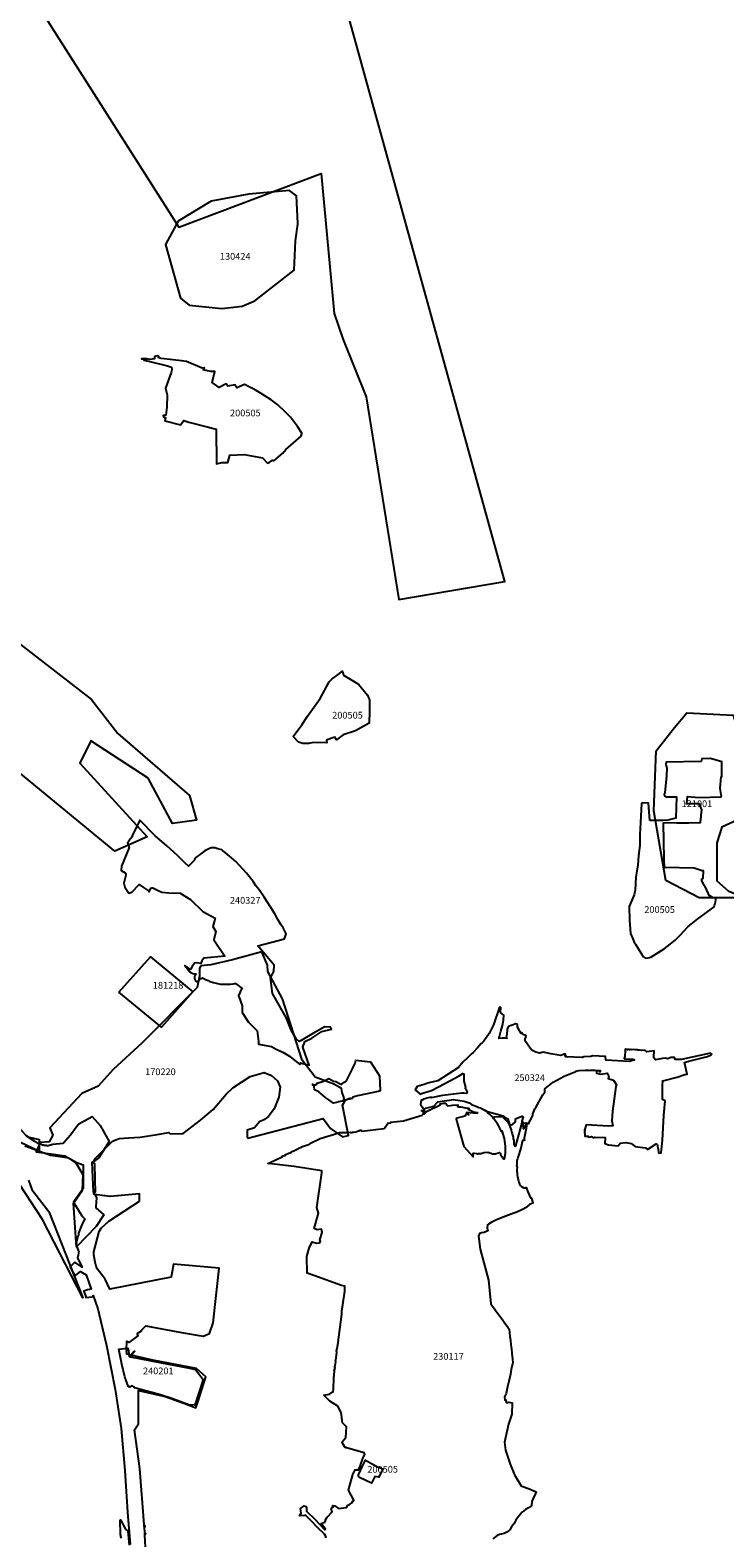
# Model space of a CAD drawing. Units: metres. Extents: x 574215 to 589521, y 4787583 to 4798574.
# Drawn here: x 584601 to 585116, y 4794565 to 4795684 of the extents above; entities that cross this region are included whole.
import ezdxf

# ---------------------------------------------------------------- set-up
doc = ezdxf.new("R2010")
doc.units = ezdxf.units.M
doc.layers.add('130101', color=10, linetype='Continuous')
doc.layers.add('130301', color=1, linetype='Continuous')
doc.styles.add('ARIAL', font='arial.ttf')

msp = doc.modelspace()

# ---------------------------------------------------------------- linework, layer by layer
at = {"layer": '130101', "color": 5}
for points in [[(584227.6, 4796070), (584264.3, 4795997.7), (584319.9, 4795861.3), (584409, 4795840.8), (584483.4, 4795895.6), (584711, 4795537.9), (584816.6, 4795577.8), (584826.3, 4795473.8), (584832.7, 4795455), (584850, 4795412.1), (584874.2, 4795261.5), (584952.9, 4795275), (584837, 4795694.4), (584549.8, 4795935.7), (584404.4, 4796036.2), (584376, 4796051.5), (584242.3, 4796102.7)], [(584734.9, 4795557.1), (584710.4, 4795542.3), (584709.2, 4795540.1), (584701, 4795525.1), (584712.3, 4795485.1), (584718.6, 4795479.9), (584743, 4795477.5), (584758, 4795479.3), (584767.3, 4795483.2), (584796.5, 4795506), (584797.6, 4795527.7), (584799.2, 4795540.1), (584799.3, 4795540.6), (584798.4, 4795561.2), (584793.2, 4795565.2), (584763, 4795562.5)], [(585097.1, 4795040.1), (585072.4, 4795053), (585063.4, 4795104.8), (585065.2, 4795149.3), (585078.8, 4795166.6), (585087.9, 4795177.5), (585122.4, 4795175.7), (585133.9, 4795137.7), (585137, 4795126.6), (585180.3, 4795130.1), (585178.1, 4795123.9), (585128.1, 4795111.8), (585125.8, 4795098), (585113.8, 4795092.6), (585110.2, 4795081), (585110.2, 4795065.4), (585110.2, 4795052.9), (585118.7, 4795045.3), (585127.6, 4795041.7), (585125.2, 4795040.1)], [(584789.3, 4795009.7), (584790.6, 4795013.5), (584788.5, 4795017.8), (584786.8, 4795020.5), (584784.5, 4795024.2), (584782.2, 4795028.4), (584779.2, 4795033), (584774.2, 4795040.7), (584770.7, 4795046.1), (584768.2, 4795049), (584766.1, 4795052.3), (584761.3, 4795058.4), (584753.2, 4795067.1), (584745.4, 4795073.8), (584743.5, 4795075.3), (584743, 4795075.8), (584740.8, 4795076.3), (584740.8, 4795076.4), (584737.6, 4795077.3), (584736.7, 4795077.4), (584734.9, 4795077.2), (584733.2, 4795076.6), (584730.4, 4795075), (584728.3, 4795073.7), (584723.7, 4795070.2), (584722.9, 4795069.3), (584722.6, 4795068.1), (584718.1, 4795063.7), (584715.3, 4795066.3), (584710.2, 4795071.3), (584701.8, 4795079.1), (584693.5, 4795086.3), (584682.1, 4795097.9), (584676.3, 4795086.3), (584676.5, 4795085.8), (584674.9, 4795083.7), (584673.4, 4795081.6), (584673, 4795081.1), (584674.2, 4795077.5), (584668.4, 4795063.7), (584668.2, 4795060.4), (584671.2, 4795058.8), (584671.7, 4795057.6), (584671.6, 4795056.9), (584670.2, 4795051), (584671, 4795048), (584674, 4795043.6), (584676.2, 4795044.5), (584681.5, 4795050), (584684.9, 4795047.8), (584688.4, 4795045.4), (584689, 4795044.7), (584690.2, 4795047.3), (584691, 4795047.7), (584691.8, 4795047.7), (584695.6, 4795045.6), (584698.3, 4795044.3), (584703.5, 4795044), (584712, 4795043.7), (584719.6, 4795039), (584728.9, 4795030.1), (584738, 4795025), (584736.3, 4795018.8), (584738.5, 4795015.1), (584736.9, 4795009.1), (584745.1, 4794996.8), (584729.5, 4794995.4), (584728.1, 4794993.5), (584727.3, 4794991.4), (584724.3, 4794991.9), (584722.6, 4794991.6), (584721, 4794989.3), (584719.6, 4794987.1), (584715.5, 4794990), (584719.1, 4794985.2), (584721.3, 4794984.1), (584723.6, 4794983.7), (584722.9, 4794982.6), (584722.7, 4794981.6), (584722.7, 4794980.1), (584723.4, 4794978.5), (584724.3, 4794977.8), (584725.1, 4794978), (584726.7, 4794979.7), (584727.4, 4794980.3), (584728, 4794980.6), (584728.5, 4794980.7), (584729.1, 4794980.5), (584730.8, 4794979.7), (584732.7, 4794978.8), (584733.6, 4794978.4), (584735, 4794977.9), (584736.7, 4794977.3), (584739.7, 4794976.6), (584741.8, 4794976.2), (584742.1, 4794976.1), (584743.7, 4794976.1), (584746.8, 4794976.1), (584748.4, 4794976.1), (584749.4, 4794976.1), (584751.4, 4794976.4), (584752.4, 4794976.5), (584753.1, 4794976.5), (584754.9, 4794975.3), (584758.1, 4794972.9), (584758, 4794972.7), (584757.1, 4794971.7), (584756.4, 4794970.5), (584755.7, 4794968.5), (584755.3, 4794967.8), (584758, 4794960.1), (584757.9, 4794955), (584762.8, 4794948), (584769.2, 4794941.6), (584770.1, 4794933.6), (584770.1, 4794931.6), (584779.8, 4794929.8), (584783.3, 4794927.8), (584788.2, 4794925.7), (584793.2, 4794922.7), (584800.7, 4794916.5), (584801, 4794916.7), (584801.1, 4794916.8), (584801.2, 4794916.9), (584801.2, 4794916.9), (584801.3, 4794916.9), (584801.3, 4794917), (584801.4, 4794917), (584801.3, 4794917.7), (584807.6, 4794915.9), (584803.1, 4794929.4), (584804.6, 4794933.5), (584809.7, 4794936.1), (584817, 4794940.9), (584824.3, 4794942.8), (584823.6, 4794944.2), (584819.4, 4794944.4), (584811, 4794939.8), (584801.8, 4794934.2), (584800.2, 4794933.6), (584798.1, 4794935.6), (584794.5, 4794941.5), (584790.6, 4794951.5), (584780.6, 4794969.1), (584778.9, 4794980.8), (584781.4, 4794985.6), (584781.8, 4794990.3), (584769.7, 4795004.5)], [(584666.6, 4794970.2), (584690, 4794996.5), (584721.4, 4794970.5), (584698.1, 4794944.2), (584666.6, 4794970.2)], [(584837.6, 4794891.2), (584836.1, 4794890.6), (584835.3, 4794890.2), (584835, 4794890.1), (584835, 4794890.1), (584834.9, 4794890.1), (584834.9, 4794890), (584834.9, 4794890.1), (584834.9, 4794890.1), (584834.9, 4794890), (584834.8, 4794890.1), (584834.7, 4794890), (584834.6, 4794890), (584834.6, 4794890), (584834.5, 4794890), (584834.4, 4794889.9), (584834.3, 4794889.9), (584834.3, 4794889.9), (584834.2, 4794889.9), (584834.1, 4794889.8), (584834, 4794889.9), (584834, 4794889.8), (584834, 4794889.8), (584834, 4794889.8), (584833.7, 4794889.8), (584833.5, 4794889.7), (584833.5, 4794889.7), (584833.4, 4794889.6), (584833.4, 4794889.7), (584833.2, 4794889.8), (584832.3, 4794889.3), (584830.7, 4794889.1), (584829.8, 4794888.7), (584829.7, 4794888.7), (584829.7, 4794888.7), (584829.2, 4794888.7), (584828.9, 4794888.5), (584825.7, 4794887.9), (584822.2, 4794890.4), (584820.2, 4794891.8), (584815, 4794896.3), (584811.7, 4794897.8), (584811.3, 4794900.1), (584810.8, 4794900.8), (584810.1, 4794902), (584812, 4794901.3), (584812.2, 4794901.5), (584812.6, 4794901.6), (584812.9, 4794901.7), (584813.5, 4794902), (584813.3, 4794902.6), (584817.9, 4794904), (584822.2, 4794906), (584825.8, 4794904.1), (584827.4, 4794903.8), (584830.3, 4794902.5), (584831.7, 4794901.7), (584831.8, 4794901.9), (584832.6, 4794902.7), (584833.2, 4794903.1), (584833.6, 4794903.4), (584834.2, 4794903.7), (584834.6, 4794904), (584835.1, 4794904.4), (584835.3, 4794904.5), (584838.4, 4794910.4), (584839.9, 4794913.4), (584841.6, 4794916.9), (584841.8, 4794917.5), (584842, 4794918.6), (584842.4, 4794919.7), (584853.2, 4794918.5), (584859.9, 4794908.2), (584860.3, 4794897), (584860.1, 4794896.7), (584860.1, 4794896.7), (584859.7, 4794896.7), (584859, 4794896.4), (584843.6, 4794893.3), (584840.1, 4794892.2), (584839.8, 4794891.3), (584839.3, 4794891.4), (584838.8, 4794891.1), (584838.2, 4794891.4), (584837.9, 4794891.3), (584837.9, 4794890.8)], [(584717.6, 4794691.4), (584723.4, 4794690.2), (584729.1, 4794682.7), (584723, 4794664.5), (584722.7, 4794663.7), (584718.4, 4794663.9), (584705.1, 4794668.8), (584697.4, 4794671.3), (584690.3, 4794673.4), (584678, 4794676.6), (584677.6, 4794677.2), (584676.8, 4794677.9), (584676.6, 4794677.7), (584676.3, 4794678), (584674.7, 4794677.1), (584673.5, 4794677.7), (584670.9, 4794684.7), (584668.7, 4794694.2), (584666.6, 4794705.2), (584672.6, 4794705.9), (584672.8, 4794705.9), (584672.9, 4794705.9), (584673.1, 4794705.9), (584673.4, 4794705.5), (584674.2, 4794699.8), (584674.6, 4794699.8), (584677.6, 4794703.4), (584678, 4794703.7), (584678, 4794703.5), (584678.1, 4794703.6), (584678.1, 4794703.5), (584674.8, 4794699.6), (584674.9, 4794699.5), (584675.2, 4794699.5), (584698.1, 4794695.1)]]:
    msp.add_lwpolyline(points, close=True, dxfattribs=at)
at = {"layer": '130101', "color": 5, "elevation": 3.2}
for points in [[(584552.8, 4795259.6), (584646.3, 4795187.3), (584665.8, 4795162.2), (584718.8, 4795116.2), (584724.1, 4795097.9), (584706.3, 4795095.4), (584688.2, 4795128.9), (584645.8, 4795156.7), (584637.6, 4795140.2), (584687.5, 4795085.4), (584663.5, 4795074.9), (584568.4, 4795152.9)], [(584597.4, 4794863.7), (584603.9, 4794859.5), (584607.1, 4794857.5), (584608.7, 4794857.6), (584610.3, 4794856.7), (584610.5, 4794856.8), (584610.8, 4794856.6), (584612.5, 4794856.6), (584612.8, 4794856.3), (584613.1, 4794856.4), (584613.1, 4794856.2), (584617.4, 4794857.4), (584625.2, 4794858.2), (584630.5, 4794864.2), (584635.3, 4794870.7), (584636.9, 4794872.4), (584646.7, 4794877.8), (584652.7, 4794871.3), (584659.4, 4794859.4), (584651.6, 4794847.3), (584646.9, 4794843.8), (584647.6, 4794843.5), (584648.3, 4794843), (584648.6, 4794831.2), (584648.9, 4794821.7), (584648.2, 4794820.7), (584648.1, 4794820.2), (584648.2, 4794820), (584649, 4794819.5), (584650, 4794817.8), (584649.3, 4794810.9), (584649.4, 4794810.2), (584655.4, 4794805), (584649.6, 4794796.2), (584635.1, 4794781.2), (584632.9, 4794813.6), (584639.4, 4794823.3), (584640, 4794834.6), (584634.7, 4794843.3), (584629.6, 4794847), (584615.8, 4794848.9), (584596.7, 4794855.9)], [(584599.4, 4794830.7), (584601.9, 4794823.8), (584607.6, 4794816.4), (584614.5, 4794807.5), (584639.8, 4794743.4), (584609.8, 4794801.4), (584593, 4794827.2)]]:
    msp.add_lwpolyline(points, dxfattribs=at)
at = {"layer": '130101'}
msp.add_lwpolyline([(585066, 4794857.5), (585067.1, 4794850.6), (585069, 4794851), (585069.8, 4794860.4), (585070.8, 4794878.7), (585071.8, 4794889.6), (585069.8, 4794890.5), (585070, 4794901.2), (585070.1, 4794904.1), (585070, 4794904.2), (585069.9, 4794904.3), (585070.2, 4794904.5), (585080.7, 4794907.2), (585086.5, 4794909.1), (585088.2, 4794909.3), (585086.3, 4794918.1), (585089.4, 4794919.1), (585103.2, 4794922.5), (585106.1, 4794923.6), (585106.5, 4794924.1), (585105.5, 4794924.8), (585083.9, 4794920.2), (585079.3, 4794920.3), (585078.9, 4794921.6), (585076.2, 4794921.6), (585073.9, 4794920.7), (585072.2, 4794921.2), (585070, 4794921), (585064.8, 4794920), (585063.4, 4794921.4), (585063.5, 4794921.8), (585063.4, 4794921.9), (585063.6, 4794926.7), (585058.2, 4794925.9), (585056.7, 4794927.1), (585054.2, 4794926.8), (585052.9, 4794927.1), (585051.5, 4794927.2), (585051.3, 4794927.4), (585049.9, 4794927.3), (585048.4, 4794927.6), (585047.2, 4794927.4), (585046.3, 4794927.6), (585045.6, 4794927.4), (585044.9, 4794927.8), (585044.8, 4794927.7), (585044.7, 4794927.8), (585044.5, 4794927.7), (585044.4, 4794927.8), (585043.8, 4794927.5), (585043.4, 4794927.8), (585043, 4794927.5), (585042.7, 4794927.9), (585042.6, 4794927.6), (585042.4, 4794927.9), (585042.3, 4794927.8), (585042.2, 4794926.2), (585042, 4794923.1), (585042, 4794922.8), (585042, 4794922.4), (585041.4, 4794920.9), (585041.8, 4794920.6), (585047.6, 4794920.4), (585048.8, 4794920.1), (585048.8, 4794919.8), (585045.2, 4794918.8), (585027.9, 4794919.8), (585027.5, 4794922.5), (585018.1, 4794922.9), (585016.8, 4794922.4), (585011.6, 4794922.3), (585010.8, 4794922), (585010.9, 4794921.7), (585010.4, 4794921.7), (584998, 4794922.2), (584998.4, 4794922.6), (584997.5, 4794923), (584997.6, 4794923.5), (584998, 4794924.1), (584997, 4794924.2), (584994.5, 4794923.3), (584987, 4794924.3), (584981.4, 4794925.7), (584978.9, 4794925), (584975.8, 4794925.6), (584973, 4794927.1), (584971.6, 4794928.7), (584967.8, 4794934.3), (584968.8, 4794937.9), (584966.1, 4794938.9), (584965.7, 4794939.9), (584965.2, 4794939.9), (584965.1, 4794939.5), (584963.1, 4794943), (584962.4, 4794944.1), (584962.4, 4794944.3), (584962.4, 4794944.3), (584962.4, 4794944.5), (584962.3, 4794945.2), (584962.4, 4794945.8), (584962.3, 4794946.3), (584962, 4794946.4), (584961.1, 4794946.7), (584955.6, 4794944.8), (584954.7, 4794943), (584954.3, 4794938.3), (584953.9, 4794937.7), (584954.4, 4794935.9), (584952.8, 4794936), (584951, 4794936), (584948.5, 4794935.9), (584948.9, 4794937.3), (584950, 4794941.2), (584951.2, 4794945.4), (584951.8, 4794949.3), (584952.2, 4794953.1), (584949.6, 4794955.2), (584950, 4794958.9), (584949, 4794959), (584944.5, 4794946), (584941.2, 4794939.5), (584937.4, 4794933.9), (584936, 4794932.7), (584935.3, 4794932.1), (584932.7, 4794928.9), (584929.4, 4794925.5), (584928, 4794924.1), (584925.3, 4794921.4), (584923.4, 4794919.8), (584923.1, 4794919.6), (584923, 4794919.4), (584921.7, 4794918.3), (584918.5, 4794914.3), (584903.1, 4794904.5), (584897.4, 4794903.2), (584895, 4794902.4), (584893.1, 4794901.7), (584887.8, 4794900.2), (584886.3, 4794897.6), (584890, 4794894.6), (584891.1, 4794894.9), (584896.7, 4794896.6), (584898.4, 4794897.2), (584903.7, 4794899.9), (584912, 4794904.4), (584918.5, 4794907.8), (584921.8, 4794909.9), (584922.4, 4794909.5), (584922.5, 4794904.2), (584923.6, 4794899.8), (584923.5, 4794898.8), (584924, 4794898.3), (584925, 4794896), (584924.5, 4794895.1), (584922.4, 4794895.2), (584921, 4794895.2), (584906.7, 4794893.5), (584898.3, 4794891.8), (584898.2, 4794892.3), (584895.1, 4794891.4), (584894.9, 4794891.5), (584894.6, 4794891.3), (584893.5, 4794891), (584892.2, 4794890.7), (584892.3, 4794890.3), (584891.4, 4794890.1), (584890.7, 4794890), (584890.4, 4794886.8), (584892.4, 4794884.1), (584892.7, 4794883.7), (584893.4, 4794883.7), (584893.6, 4794883.7), (584894.2, 4794884), (584900.2, 4794885.6), (584903.2, 4794888.9), (584914.7, 4794890.6), (584922.7, 4794889.2), (584927.3, 4794887.9), (584927, 4794887.7), (584928.2, 4794886.9), (584929.5, 4794886.4), (584932.1, 4794885.3), (584933.7, 4794884.7), (584934.8, 4794884.4), (584938.4, 4794882.3), (584940.1, 4794880.9), (584943.2, 4794878), (584944.2, 4794877.1), (584945.2, 4794877.6), (584950.6, 4794877.8), (584952.1, 4794878.2), (584953.2, 4794877.2), (584955.1, 4794876.3), (584956.7, 4794871.3), (584957.2, 4794871.4), (584958.9, 4794872.3), (584960.8, 4794874), (584960.7, 4794876.2), (584965.6, 4794878.2), (584966.3, 4794877.6), (584966.4, 4794877.7), (584965.6, 4794874.4), (584965.5, 4794873.8), (584965.2, 4794871.3), (584965.5, 4794871.2), (584966.3, 4794873.5), (584968, 4794873), (584969.3, 4794873.3), (584969.8, 4794872.8), (584970.8, 4794872.6), (584971.5, 4794874.7), (584971.7, 4794874.6), (584973.6, 4794878.9), (584973.6, 4794880), (584975.2, 4794883.6), (584975.8, 4794884.7), (584981, 4794894.1), (584982.7, 4794896), (584982.7, 4794898.5), (584988.7, 4794903.4), (584997, 4794907.9), (585005.6, 4794911.2), (585005.5, 4794911.3), (585005.5, 4794911.5), (585006.6, 4794911.8), (585008.1, 4794912), (585012.4, 4794912.3), (585015.3, 4794912.4), (585015.3, 4794912.4), (585015.3, 4794912.2), (585015.3, 4794912), (585016.4, 4794912.3), (585019.9, 4794912.2), (585023.6, 4794912), (585023.6, 4794911), (585023.5, 4794910.8), (585023.1, 4794911.7), (585020.9, 4794911.6), (585021, 4794910.1), (585024.2, 4794909.3), (585028.9, 4794910.1), (585030, 4794907.5), (585029.7, 4794906.2), (585033.5, 4794905), (585035.7, 4794901.5), (585035.3, 4794900.3), (585032.8, 4794881.9), (585032.4, 4794874.7), (585033.1, 4794871.1), (585029.9, 4794870.7), (585013.3, 4794871.8), (585012, 4794867.8), (585012.4, 4794867.5), (585011.9, 4794867), (585012.3, 4794866.5), (585011.9, 4794866.1), (585012.3, 4794864.7), (585012.2, 4794863.3), (585014.8, 4794863.2), (585015.1, 4794862.6), (585015.3, 4794862.8), (585015.4, 4794862.5), (585017.1, 4794863), (585018.9, 4794862.2), (585019, 4794862.3), (585019.1, 4794862.2), (585019.9, 4794862.5), (585027.3, 4794862.4), (585027, 4794857.8), (585029.8, 4794857), (585037.1, 4794856.2), (585038.6, 4794858.1), (585042.7, 4794858.5), (585046.7, 4794857.9), (585049.7, 4794855.6), (585057.2, 4794854.7), (585058.7, 4794853.4), (585065.1, 4794857.6)], close=True, dxfattribs=at)
at = {"layer": '130101', "color": 5}
for points in [[(584820.1, 4794565.2), (584820.2, 4794565.9), (584820.3, 4794566), (584820.3, 4794566), (584820.2, 4794566.2), (584819.9, 4794566.4), (584819.9, 4794566.8), (584819, 4794567.9), (584814.2, 4794572.7), (584809.5, 4794577.5), (584805.5, 4794581.5), (584805, 4794582), (584804.5, 4794581.9), (584800.5, 4794581.5), (584801.7, 4794583.5), (584801.2, 4794586.9), (584804.1, 4794589), (584805.5, 4794588.6), (584805.5, 4794588), (584805.7, 4794588.1), (584805.8, 4794585), (584811.8, 4794579), (584819.2, 4794571.4), (584819.6, 4794571.4), (584819.4, 4794571.7), (584819.8, 4794571.6), (584818.4, 4794573.6), (584816.7, 4794575.9), (584819.3, 4794576.9), (584819.9, 4794577.9), (584819.9, 4794578.5), (584821, 4794580.6), (584824.9, 4794584.6), (584824, 4794587), (584825.4, 4794587.9), (584825.1, 4794588.9), (584825.3, 4794589.3), (584826.5, 4794588.9), (584826.7, 4794589), (584829.5, 4794587), (584835.4, 4794587.7), (584836.4, 4794589.6), (584837.7, 4794590.1), (584839.3, 4794591.2), (584840.1, 4794592.4), (584840.4, 4794592.5), (584840.9, 4794593.2), (584837, 4794600.6), (584840.1, 4794612.3), (584841.9, 4794615.7), (584844.3, 4794615.8), (584844.5, 4794616.1), (584845.7, 4794619), (584845.7, 4794619.1), (584847.6, 4794624.2), (584848.9, 4794627.3), (584848.7, 4794627.9), (584848.5, 4794628.2), (584835.4, 4794632.1), (584835.3, 4794632), (584835, 4794632.2), (584834.8, 4794632.1), (584834.7, 4794632.3), (584834.5, 4794632.2), (584834.4, 4794632.3), (584834.3, 4794632.3), (584832.6, 4794634.9), (584832.3, 4794636.6), (584835, 4794639.8), (584835.4, 4794647.6), (584832.5, 4794650.5), (584831.4, 4794658.3), (584829, 4794663), (584823.1, 4794666.6), (584819.8, 4794670), (584818.7, 4794671.1), (584822.9, 4794671.8), (584825.3, 4794673.6), (584825.4, 4794673.5), (584825.5, 4794673.6), (584825.6, 4794673.6), (584825.7, 4794675.5), (584826, 4794684.1), (584826.5, 4794688.6), (584826.2, 4794690), (584826.6, 4794689.7), (584826.9, 4794691.5), (584826.5, 4794692.3), (584827.1, 4794693), (584827.4, 4794696.2), (584827, 4794696.7), (584827.6, 4794697.2), (584828.3, 4794702.8), (584828, 4794704), (584828.6, 4794705.7), (584829, 4794708.4), (584831.9, 4794731.3), (584832, 4794734), (584832.8, 4794738.2), (584834.1, 4794748.4), (584834.2, 4794750.7), (584834.1, 4794751.9), (584831.8, 4794752.6), (584811.1, 4794759.8), (584806.2, 4794761.6), (584806.1, 4794774), (584807.8, 4794780.2), (584809.9, 4794784.9), (584813.1, 4794783.9), (584815.4, 4794784.2), (584816, 4794785.3), (584815.7, 4794786.5), (584817.3, 4794791.9), (584816.8, 4794794.2), (584813.7, 4794793.7), (584811.3, 4794794.9), (584814.7, 4794806.2), (584813.4, 4794810.4), (584817.1, 4794836.2), (584817.2, 4794837.4), (584817, 4794837.5), (584817.2, 4794837.7), (584796.5, 4794840.8), (584777.6, 4794843.1), (584777, 4794843), (584777.1, 4794843.1), (584779.2, 4794844.1), (584787.6, 4794847.9), (584787.7, 4794848.5), (584790.2, 4794849.3), (584790.2, 4794849.7), (584791.2, 4794850), (584791.3, 4794850.3), (584794.6, 4794851.4), (584794.8, 4794851.9), (584796.9, 4794852.7), (584797.2, 4794853), (584798.3, 4794853.5), (584799.8, 4794854.2), (584799.9, 4794854.3), (584801.7, 4794855), (584801.9, 4794855.3), (584805.8, 4794856.6), (584807.6, 4794857.1), (584809, 4794858.1), (584808.8, 4794858.1), (584815.9, 4794861.7), (584829.6, 4794865.8), (584830.2, 4794866), (584835.9, 4794866.1), (584838.4, 4794866.4), (584838.4, 4794866.3), (584838.5, 4794866), (584838.6, 4794865.9), (584838.6, 4794865.8), (584838.7, 4794865.8), (584838.9, 4794866), (584839.1, 4794865.9), (584839.1, 4794866), (584839.3, 4794866), (584839.3, 4794866.1), (584839.5, 4794866), (584839.5, 4794866.1), (584839.6, 4794866.1), (584839.7, 4794866.1), (584839.8, 4794866.2), (584840, 4794866.2), (584840.1, 4794866.3), (584840.2, 4794866.2), (584840.3, 4794866.3), (584840.4, 4794866.3), (584840.5, 4794866.4), (584842.4, 4794866.6), (584844.2, 4794867.3), (584844.3, 4794867.2), (584844.4, 4794867.4), (584844.5, 4794867.2), (584844.6, 4794867.4), (584844.7, 4794867.3), (584844.8, 4794867.5), (584844.9, 4794867.4), (584845.1, 4794867.6), (584845.3, 4794867.5), (584845.5, 4794867.7), (584845.7, 4794867.6), (584845.8, 4794867.8), (584846, 4794867.7), (584846.2, 4794867.8), (584846.7, 4794867.1), (584863.4, 4794868.9), (584863.7, 4794869.3), (584866.3, 4794873.1), (584867.7, 4794873), (584868.3, 4794873.6), (584877.6, 4794874.8), (584891.5, 4794879), (584892.1, 4794879.5), (584892.2, 4794879.8), (584892.9, 4794879.8), (584893.4, 4794880), (584893.8, 4794880.5), (584893.2, 4794880.7), (584891.1, 4794882.3), (584892.2, 4794882.6), (584894.4, 4794881.4), (584894.8, 4794881.6), (584904.8, 4794886.6), (584904.8, 4794887.2), (584906.4, 4794887.6), (584907.7, 4794887.8), (584908.8, 4794887.7), (584910.5, 4794885.8), (584914.4, 4794886.4), (584918.1, 4794886.5), (584917.8, 4794885.4), (584918.1, 4794885.3), (584918.8, 4794885.2), (584920.3, 4794885), (584923.6, 4794884.4), (584926.2, 4794884.2), (584926.2, 4794883.6), (584925.8, 4794883.4), (584929.7, 4794881.5), (584932.4, 4794880.8), (584932.7, 4794880.4), (584929.3, 4794880.4), (584924.4, 4794881), (584925.2, 4794880.5), (584926.2, 4794879.2), (584924.3, 4794879.9), (584923.3, 4794878.2), (584917.2, 4794876.6), (584916.8, 4794876), (584922.4, 4794855.7), (584929.4, 4794848.1), (584929.4, 4794849.5), (584929.4, 4794850.6), (584929.7, 4794850.8), (584930.5, 4794850.6), (584932.1, 4794850.4), (584932.7, 4794850.2), (584932.8, 4794849.9), (584933.7, 4794850.4), (584935.4, 4794850.4), (584937.4, 4794851.2), (584940.2, 4794851.4), (584942.4, 4794850.7), (584943.2, 4794850.3), (584943.5, 4794850.2), (584943.9, 4794850.1), (584945.8, 4794850.3), (584948.9, 4794851.3), (584949.5, 4794850.7), (584949.6, 4794850.2), (584949.6, 4794849.9), (584949.6, 4794849.7), (584952, 4794846.6), (584952.6, 4794846.4), (584953.5, 4794850.6), (584953.5, 4794855.9), (584952.7, 4794861.5), (584950.9, 4794867.2), (584950.6, 4794867.1), (584950.8, 4794866.2), (584950.4, 4794866.7), (584949.7, 4794868.3), (584948.5, 4794870.7), (584947.8, 4794872), (584946.7, 4794873.5), (584946.2, 4794874.2), (584944.8, 4794876.1), (584943.9, 4794877.3), (584941.6, 4794879.7), (584940, 4794880.9), (584937.9, 4794882.8), (584940, 4794881.7), (584951.7, 4794878.4), (584951.6, 4794877.1), (584954.3, 4794874.5), (584954.8, 4794874.4), (584956.7, 4794870.7), (584956.5, 4794870.5), (584957, 4794869.2), (584957.5, 4794867.9), (584957.9, 4794866.6), (584958.3, 4794865.3), (584958.7, 4794864), (584959, 4794862.7), (584959.2, 4794861.3), (584959.5, 4794860), (584959.6, 4794858.6), (584959.7, 4794857.3), (584960.2, 4794856), (584961, 4794856.1), (584961.8, 4794858.9), (584966, 4794874.1), (584966.4, 4794868.9), (584967.2, 4794869.1), (584969.3, 4794873.3), (584968.7, 4794868.9), (584967.2, 4794861.8), (584967.2, 4794861.1), (584967.4, 4794860.5), (584967.2, 4794860.1), (584966.1, 4794860), (584964.7, 4794854.3), (584962.9, 4794848.3), (584962.5, 4794847.5), (584962.3, 4794846.6), (584962.1, 4794845.7), (584961.9, 4794844.8), (584961.8, 4794843.9), (584961.7, 4794843), (584961.7, 4794842.1), (584961.6, 4794841), (584961.7, 4794841), (584962, 4794840.9), (584962, 4794840.9), (584961.7, 4794837.8), (584962.1, 4794835.2), (584962.4, 4794832.9), (584963, 4794830.2), (584963.2, 4794829.3), (584963.9, 4794827.6), (584964.5, 4794826.7), (584965.2, 4794825.9), (584966.4, 4794825.3), (584966.8, 4794825.1), (584967.6, 4794825.1), (584967.9, 4794825.1), (584968.1, 4794825.1), (584968.5, 4794825.2), (584968.7, 4794825.2), (584969.9, 4794822.1), (584971.9, 4794817.6), (584972.6, 4794817.3), (584973.7, 4794813.8), (584973.6, 4794813.8), (584973.6, 4794813.7), (584971.2, 4794812.7), (584969.3, 4794810.9), (584968.2, 4794810.1), (584966.4, 4794809.2), (584961.8, 4794807), (584959.7, 4794806.3), (584951.7, 4794803.2), (584946.1, 4794801), (584942.7, 4794799.2), (584940.7, 4794797.9), (584940.1, 4794797.4), (584939.7, 4794795.3), (584940.3, 4794793), (584937.5, 4794791.8), (584935.8, 4794791.5), (584934.1, 4794791), (584933.4, 4794789), (584934.5, 4794779.4), (584940.7, 4794756.4), (584942.4, 4794739), (584943.8, 4794737.1), (584945.8, 4794734.4), (584947.8, 4794731.6), (584949.5, 4794729.4), (584951.4, 4794726.8), (584953, 4794724.6), (584954.6, 4794722.4), (584956.1, 4794720.2), (584956.4, 4794717.7), (584956.7, 4794714.7), (584957.1, 4794711.9), (584957.4, 4794708.5), (584957.8, 4794705.4), (584958.1, 4794702.1), (584958.6, 4794697.9), (584958.9, 4794695.3), (584958.7, 4794694.3), (584957.7, 4794690.1), (584957, 4794686.7), (584956.3, 4794683.5), (584955, 4794677.4), (584953.9, 4794672.4), (584952.6, 4794670), (584952.8, 4794667.4), (584953.7, 4794667.6), (584953.8, 4794665.7), (584954.9, 4794665.7), (584955.8, 4794666), (584958.4, 4794665.4), (584958.1, 4794657.1), (584955.6, 4794649.7), (584952.6, 4794636.3), (584953.3, 4794630.2), (584956.8, 4794619.9), (584960.1, 4794612.1), (584965.1, 4794603.8), (584965.4, 4794603.7), (584970.5, 4794601.9), (584976.2, 4794599.3), (584975.5, 4794597.4), (584974.4, 4794595.7), (584973.7, 4794593.9), (584972.9, 4794592.3), (584972.8, 4794588.9), (584970.4, 4794587.5), (584968.2, 4794586.2), (584965.7, 4794584.4), (584963.1, 4794581.1), (584961, 4794578.3), (584959.8, 4794576), (584957.9, 4794573.3), (584956.6, 4794571.3), (584955, 4794569.6), (584952.5, 4794568.4), (584949, 4794567.8), (584947.3, 4794566.9), (584944.1, 4794564.5)], [(584668.1, 4794564.9), (584668.1, 4794565.6), (584668, 4794566.3), (584667.9, 4794567), (584667.8, 4794567.7), (584667.8, 4794568.3), (584667.5, 4794578.1), (584667.6, 4794578.6), (584671.4, 4794571.6), (584673.1, 4794570.2), (584674.2, 4794559.7)], [(584668.1, 4794564.9), (584668.1, 4794565.6), (584668, 4794566.3), (584667.9, 4794567), (584667.8, 4794567.7), (584667.8, 4794568.3), (584667.5, 4794578.1), (584667.6, 4794578.6), (584671.4, 4794571.6), (584673.1, 4794570.2), (584674.2, 4794559.7)]]:
    msp.add_lwpolyline(points, dxfattribs=at)
for points in [[(584689.6, 4795439.8, 48.4), (584687.3, 4795440.3, 48.3), (584683.2, 4795440.1, 48.2), (584687.1, 4795439.5, 48), (584685.1, 4795439.2, 47.5), (584688.4, 4795438.5, 47.5), (584702.6, 4795435.1, 47.2), (584705.6, 4795434, 47.2), (584705.8, 4795432.4, 47.2), (584705.9, 4795432.1, 47.2), (584705.4, 4795430, 47.7), (584701.2, 4795418.3, 46.2), (584702.3, 4795413.5, 43.5), (584702, 4795404.3, 42.1), (584701.3, 4795398.4, 41.6), (584699.3, 4795398.1, 41.5), (584699.5, 4795397.1, 41.5), (584701, 4795396.6, 41.5), (584700.7, 4795394.1, 41.2), (584712.3, 4795391.3, 41.6), (584714.6, 4795394.4, 42.8), (584718.3, 4795393.3, 43), (584733, 4795389.4, 42.7), (584738.6, 4795388.1, 41.5), (584738.9, 4795362.3, 36.9), (584743, 4795363.3, 35.1), (584747.3, 4795363.3, 35.3), (584748.8, 4795368.6, 35.9), (584759.6, 4795369.1, 35.1), (584773.1, 4795366.6, 35.3), (584776.9, 4795362.8, 35.1), (584778.1, 4795363.3, 35.9), (584780.4, 4795365, 36.1), (584781.6, 4795364.6, 37.8), (584788.1, 4795370.2, 37.8), (584788.1, 4795370.2, 38.5), (584790.4, 4795372.9, 39.2), (584801.8, 4795382.8, 39.9), (584802.2, 4795384.5, 40.6), (584802.3, 4795385, 43), (584799.1, 4795390, 43), (584793.9, 4795396.9, 43.2), (584789.9, 4795400.8, 43.3), (584784.4, 4795406, 43.7), (584779.6, 4795409.7, 44.1), (584774.9, 4795412.6, 45.3), (584772, 4795414.5, 45.4), (584768.3, 4795416.6, 45.4), (584766.2, 4795417.8, 46.2), (584765.2, 4795418.5, 46.2), (584764.3, 4795418.9, 46.3), (584764.3, 4795418.9, 46.4), (584759.8, 4795421.1, 46.4), (584759, 4795421, 46.4), (584757.6, 4795420.2, 46.5), (584754, 4795418.6, 49.4), (584752.5, 4795420.8, 46.6), (584747.3, 4795419.9, 49.4), (584746, 4795421.7, 47.6), (584740.9, 4795419, 49.4), (584735.7, 4795422.7, 49.4), (584737.8, 4795430.8, 48.6), (584734.5, 4795430.7, 49.4), (584729.1, 4795431.9, 49.4), (584730, 4795433.5, 49.6), (584728.2, 4795433.3, 49.4), (584716.6, 4795438.1, 49.4), (584711, 4795439, 49.7), (584700, 4795440.3, 50), (584697.8, 4795440.4, 49.7), (584696.9, 4795440.7, 49.6), (584695.7, 4795441.1, 49.6), (584696.1, 4795442, 49.5), (584695.2, 4795442.4, 49.4), (584693.9, 4795442.1, 49.3), (584692.9, 4795441.6, 49.2), (584692.9, 4795440.2, 49.1), (584689.6, 4795439.8, 48.4)], [(584833, 4795161.2, 36.6), (584827.9, 4795157.5, 36.5), (584826.8, 4795159.3, 36.3), (584824.5, 4795158.6, 36), (584820.5, 4795157.1, 36), (584820.7, 4795155.3, 36), (584810.7, 4795155.4, 35.7), (584807.4, 4795154.8, 35.8), (584802.9, 4795154.7, 35.9), (584799.8, 4795155.8, 35.8), (584795.9, 4795159.9, 36), (584802.2, 4795168.5, 39), (584806.5, 4795175, 39.3), (584815.8, 4795188.1, 39.7), (584822.6, 4795200.5, 40.3), (584824.9, 4795202.8, 40.3), (584828.2, 4795205.2, 40.3), (584832.4, 4795208.4, 40.4), (584833.2, 4795205.5, 40.5), (584844.2, 4795198.7, 40.4), (584851.1, 4795190.6, 38.3), (584852.3, 4795187.7, 38.3), (584852.5, 4795187.2, 38.3), (584852.4, 4795178.4, 38.3), (584852.2, 4795169.7, 38.3), (584842.1, 4795164.1, 37.4), (584833, 4795161.2, 36.6)], [(585060.5, 4795097.6, 40.5), (585059.6, 4795110.4, 40.5), (585054.8, 4795110.7, 40.5), (585054.4, 4795110.3, 40.5), (585053.5, 4795096, 40.5), (585053, 4795087.2, 40.4), (585053.1, 4795079, 40.4), (585052.3, 4795073.5, 40.4), (585051.8, 4795068.3, 40.4), (585051.6, 4795064.2, 40.4), (585051.3, 4795063.1, 40.4), (585050.1, 4795055.4, 40.4), (585049.6, 4795045.8, 40.4), (585048.9, 4795042.4, 40.4), (585047.4, 4795039, 40.4), (585045.1, 4795033.7, 40.4), (585045.4, 4795023.3, 40.4), (585046.2, 4795013.7, 40.4), (585048, 4795009.7, 40.3), (585049.1, 4795006.6, 40.3), (585049.8, 4795005.7, 40.3), (585051.9, 4795002.6, 40.3), (585055.1, 4794997.4, 40.3), (585055.8, 4794996.3, 40.3), (585057.3, 4794995.5, 40.3), (585059.3, 4794995.6, 40.3), (585061.3, 4794996.1, 40.3), (585071.1, 4795002.3, 40.3), (585075.7, 4795005.7, 40.2), (585079.4, 4795008.8, 40.2), (585082.9, 4795012.4, 40.2), (585088.8, 4795018.7, 40.2), (585092.4, 4795021.6, 40.2), (585096.1, 4795024.6, 40.2), (585100.6, 4795027.8, 40.2), (585108.3, 4795033.6, 40.2), (585108.6, 4795034.8, 40.2), (585108.9, 4795035.7, 40.2), (585109.5, 4795038.7, 40.2), (585109.3, 4795040, 40.1), (585109, 4795040, 40.1), (585109.1, 4795040.3, 40.1), (585107, 4795040.5, 40.1), (585104.4, 4795042, 40.1), (585104, 4795043.1, 40.1), (585101.6, 4795048.5, 40.1), (585101.1, 4795049, 40.1), (585099.1, 4795052.9, 40.1), (585099.1, 4795054.3, 40.1), (585100.1, 4795054.7, 40), (585100.3, 4795060.2, 40), (585099.3, 4795060.3, 40), (585093.5, 4795062.3, 40), (585071.5, 4795062.7, 40), (585071.1, 4795069, 40), (585070.6, 4795095.9, 40.4), (585073.2, 4795096, 40.4), (585080.5, 4795095.8, 40.4), (585089.4, 4795095.9, 40.4), (585098.2, 4795096.2, 40.4), (585098.2, 4795096.3, 40.4), (585099, 4795105.4, 40.4), (585097.4, 4795110, 40.4), (585088.3, 4795109.9, 40.4), (585087.4, 4795110, 40.4), (585088, 4795110.5, 40.4), (585088.5, 4795115.3, 40.4), (585096.9, 4795114.6, 40.4), (585113.5, 4795115.1, 40.4), (585113.6, 4795116.1, 40.4), (585113.5, 4795116.7, 40.4), (585112.7, 4795121.6, 40.4), (585113.5, 4795129.9, 40.4), (585114, 4795130.3, 40.4), (585113.9, 4795141, 40.4), (585105.6, 4795143.7, 40.4), (585099.2, 4795143.4, 40.4), (585098.7, 4795141.3, 40.4), (585072.6, 4795140.9, 40.4), (585072.7, 4795140.6, 40.4), (585072.4, 4795139.4, 40.4), (585072.8, 4795137.2, 40.4), (585073.1, 4795136.7, 40.4), (585072.8, 4795130.8, 40.4), (585072.8, 4795130.7, 40.4), (585071.7, 4795118, 40.4), (585071.1, 4795117, 40.4), (585071.5, 4795115.8, 40.4), (585072.9, 4795115.2, 40.4), (585080.4, 4795115.1, 40.4), (585079.9, 4795099.2, 40.4), (585073.9, 4795097.7, 40.4), (585070.5, 4795097.6, 40.4), (585060.5, 4795097.6, 40.5)], [(584700.8, 4794670.2, 5), (584714.7, 4794665.1, 5), (584723.7, 4794661.6, 5), (584725.1, 4794666, 5), (584731, 4794684.7, 5), (584724.2, 4794690.8, 5), (584691.7, 4794697.2, 5), (584672.4, 4794701.5, 5), (584672.1, 4794704, 5), (584672.7, 4794704.5, 5), (584672.1, 4794704.8, 5), (584672.3, 4794711.1, 5), (584673.4, 4794710.6, 5), (584673.6, 4794710.5, 5), (584673.7, 4794710.4, 5), (584673.8, 4794710.4, 5), (584674.2, 4794710.2, 5), (584680.9, 4794715.2, 5), (584680.4, 4794716.4, 5), (584680.3, 4794716.8, 5), (584680.3, 4794716.9, 5), (584681.2, 4794717.7, 5), (584683.3, 4794718.9, 5), (584683.4, 4794719.3, 5), (584685, 4794721, 5), (584686.4, 4794722.6, 5), (584712.9, 4794717.6, 5), (584729, 4794715, 5), (584733.7, 4794717, 5), (584736.5, 4794724.7, 5), (584741, 4794765.4, 5), (584707, 4794768.3, 5), (584705.2, 4794758.6, 5), (584659.9, 4794749.9, 5), (584656.3, 4794757.3, 5), (584650.5, 4794764.8, 5), (584649.7, 4794766.8, 5), (584648.9, 4794769.7, 5), (584648, 4794775.3, 5), (584647.9, 4794777.5, 5), (584651.9, 4794792.5, 5), (584653.3, 4794795.1, 5), (584659, 4794800.3, 5), (584681.8, 4794815, 5), (584681.8, 4794820.5, 5), (584660, 4794818.5, 5), (584648.3, 4794820, 5), (584648, 4794820.3, 5), (584648.2, 4794821, 5), (584647.8, 4794821.9, 5), (584646.7, 4794843.8, 5), (584646.9, 4794844.2, 5), (584647.4, 4794843.9, 5), (584649.1, 4794847, 5), (584661.8, 4794859.5, 5), (584666.7, 4794861.7, 5), (584673.6, 4794862.2, 5), (584682.2, 4794862.6, 5), (584694.9, 4794864.5, 5), (584703.5, 4794866, 7.4), (584704.6, 4794865.1, 7.4), (584713.5, 4794865.3, 7.4), (584714.1, 4794865.4, 7.4), (584727.1, 4794875.2, 7.2), (584736.4, 4794883.2, 6.4), (584746.1, 4794894.6, 6.4), (584751.1, 4794899.2, 6.4), (584764, 4794907.5, 6.4), (584774.4, 4794910.6, 6.4), (584779.7, 4794908.4, 6.2), (584784.2, 4794904.4, 6.2), (584786.1, 4794899.7, 6.2), (584785.2, 4794892.2, 6.2), (584781.7, 4794883.6, 6.2), (584777.6, 4794878, 6.2), (584774.1, 4794875.4, 6.2), (584770.8, 4794873.9, 5.9), (584767.2, 4794869.5, 5.6), (584761.6, 4794867.8, 5.5), (584761.8, 4794862.4, 5.7), (584762.1, 4794861.9, 5.7), (584818.1, 4794876.5, 6.5), (584823.5, 4794869.1, 6.5), (584832.4, 4794862.9, 5), (584836.9, 4794863.8, 5), (584832.5, 4794886.4, 5), (584834.2, 4794889.2, 5), (584833.3, 4794893, 5), (584832.4, 4794895, 5), (584832.2, 4794895.8, 5), (584831.7, 4794898.7, 5), (584826.1, 4794901.9, 5), (584812.2, 4794907.2, 5), (584802.4, 4794919.8, 5), (584787.9, 4794965.2, 5), (584777.1, 4794985.5, 5), (584776.9, 4794990.3, 5), (584772.5, 4795000, 5), (584750.9, 4794994.1, 5), (584734.8, 4794990.5, 5), (584727.2, 4794989.8, 5), (584726.3, 4794987.9, 5), (584726.4, 4794982.1, 5), (584724.6, 4794973.6, 5), (584683.8, 4794932.5, 5), (584662.2, 4794912.7, 5), (584651.2, 4794900.5, 5), (584638.9, 4794895.1, 5), (584615.2, 4794869.6, 5), (584617.5, 4794864, 5), (584614.9, 4794859.2, 5), (584608.1, 4794858.6, 5), (584605.2, 4794851.7, 5), (584619.8, 4794849.7, 5), (584626.3, 4794848.7, 5), (584635.3, 4794843.9, 5), (584639.9, 4794842, 5), (584640, 4794824.4, 5), (584632.8, 4794814.4, 5), (584639, 4794804.3, 5), (584641.3, 4794802, 5), (584639.5, 4794798.8, 5), (584636.5, 4794791.3, 5), (584636.5, 4794789.6, 5), (584636, 4794789.1, 5), (584634.7, 4794784.4, 5), (584635.2, 4794781.3, 5), (584636.3, 4794778.7, 5), (584636.9, 4794777.9, 5), (584636.2, 4794775, 5), (584635.7, 4794772.8, 5), (584639.2, 4794766.1, 5), (584633.8, 4794769.7, 5), (584630.6, 4794766.5, 5), (584630.3, 4794766.4, 5), (584630.7, 4794765.4, 5), (584631.4, 4794764.6, 5), (584631.4, 4794764.2, 5), (584634.2, 4794760, 5), (584634.5, 4794760.2, 5), (584638.1, 4794762.9, 5), (584642.3, 4794760.4, 5), (584645.9, 4794749.9, 5), (584645.2, 4794750, 5), (584644.6, 4794749.5, 5), (584643.2, 4794749.3, 5), (584640.5, 4794748.2, 5), (584641.9, 4794744, 5), (584642.1, 4794743.7, 5), (584646.6, 4794744.2, 5), (584647.5, 4794745.2, 5), (584650.9, 4794735.2, 5), (584657.3, 4794708, 5), (584663.8, 4794675.3, 5), (584668.3, 4794646.3, 5), (584670.9, 4794615.1, 5), (584672.9, 4794584.4, 5), (584674.9, 4794560.4, 5)], [(584687.1, 4794545, 5), (584685.8, 4794567.1, 5), (584685.7, 4794568.7, 5), (584686.1, 4794568.2, 5), (584686.3, 4794567.9, 5), (584686.4, 4794568.1, 5), (584686.2, 4794568.6, 5), (584685.7, 4794569.2, 5), (584685.4, 4794572.9, 5), (584685.9, 4794573.5, 5), (584686, 4794574.1, 5), (584685.6, 4794573.6, 5), (584685.3, 4794573.3, 5), (584685.2, 4794575.2, 5), (584682.1, 4794616.8, 5), (584678.1, 4794645.4, 5), (584681, 4794649.9, 5), (584681, 4794674.5, 5), (584700.8, 4794670.2, 5)], [(584844.2, 4794612, 4.3), (584847.4, 4794618.5, 4.2), (584849.5, 4794622.8, 4.2), (584858.4, 4794617.9, 4.1), (584862.3, 4794616.4, 4.1), (584859.5, 4794610.2, 4), (584856.5, 4794610.7, 3.9), (584854, 4794605.7, 3.5), (584845.1, 4794610.1, 3.4), (584844.3, 4794610.8, 3.4), (584844.2, 4794612, 4.3)]]:
    msp.add_polyline3d(points, dxfattribs=at)
msp.add_polyline3d([(584565.6, 4794899.4, 0), (584560.4, 4794895, 0), (584593.4, 4794858.9, 0), (584607.5, 4794852.1, 0), (584607.5, 4794860.7, 0), (584600.1, 4794862.3, 0), (584597.1, 4794864.4, 0), (584592.7, 4794869.2, 0)], close=True, dxfattribs=at)

# ---------------------------------------------------------------- texts
at = {"layer": '130301', "color": 5, "style": 'ARIAL'}
for s, p in [('130424', (584741.5, 4795513.7)), ('200505', (584749, 4795397.5, 42.7)), ('200505', (584824.8, 4795173.2)), ('121001', (585084.1, 4795107.5)), ('240327', (584748.9, 4795035.8)), ('200505', (585056.4, 4795029)), ('181218', (584691.7, 4794972.8)), ('170220', (584686, 4794908.6)), ('250324', (584960, 4794904.2)), ('230117', (584899.7, 4794697.4)), ('240201', (584684.4, 4794686.6)), ('200505', (584850.9, 4794613.6))]:
    msp.add_text(s, height=5, rotation=0.0644, dxfattribs=at).set_placement(p)

doc.saveas('drawing.dxf')
